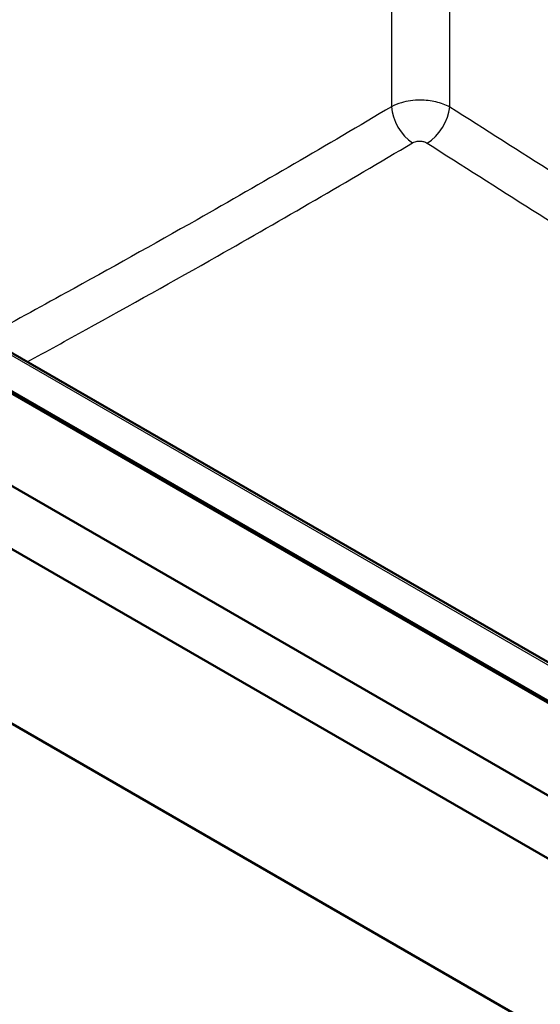
# Paper-space layout 'ISO_6' of a CAD drawing. Units: millimetres. Extents: x 0 to 2100, y 0 to 2970.
# Drawn here: x 1134 to 1336, y 1306 to 1688 of the extents above; entities that cross this region are included whole.
import ezdxf

# ---------------------------------------------------------------- set-up
doc = ezdxf.new("R2010")
doc.units = ezdxf.units.MM
doc.header["$LTSCALE"] = 10
doc.layers.add('Visible Edges(ISO)', color=7, linetype='Continuous', lineweight=50)
doc.layers.add('Visible Tangent Edges(ISO)', color=7, linetype='Continuous', lineweight=25)

psp = doc.layouts.new('ISO_6')

# ---------------------------------------------------------------- linework, layer by layer
at = {"layer": 'Visible Edges(ISO)'}
for p, q in [((851.45, 1668.7), (1424.21, 1338.02)), ((1424.21, 1313.53), (851.45, 1644.21)), ((1352.79, 1415.18), (985.09, 1627.47)), ((1353.5, 1415.59), (985.8, 1627.88)), ((985.8, 1627.22), (1353.5, 1414.93)), ((1348.64, 1433.37), (1017.84, 1624.36)), ((970.95, 1507.44), (1332.99, 1298.42))]:
    psp.add_line(p, q, dxfattribs=at)
at = {"layer": 'Visible Tangent Edges(ISO)'}
for p, q in [((1278.55, 1786.28), (1278.55, 1654.48)), ((1301.16, 1654.36), (1301.16, 1786.28)), ((1016.34, 1624.21), (1347.14, 1433.22))]:
    psp.add_line(p, q, dxfattribs=at)
for centre, major_axis, ratio, start_param, end_param in [((1287.03, 1649.92), (6.14, -10.31), 0.569023, 3.954332, 5.440001), ((1292.68, 1649.81), (6.45, 10.12), 0.548814, 3.967395, 5.487506)]:
    psp.add_ellipse(centre, major_axis=major_axis, ratio=ratio, start_param=start_param, end_param=end_param, dxfattribs=at)
for points, knots in [([(1301.16, 1654.36), (1299.63, 1655.22), (1297.79, 1655.9), (1293.87, 1656.79), (1291.82, 1657.02), (1287.21, 1657.03), (1284.65, 1656.69), (1280.98, 1655.63), (1279.68, 1655.1), (1278.55, 1654.48)], [0, 0, 0, 0, 0.1626956, 0.1626956, 0.3168206, 0.3168206, 0.5086121, 0.5086121, 0.6284817, 0.6284817, 0.6284817, 0.6284817]), ([(1278.55, 1654.48), (1253.41, 1639.52), (1228.26, 1624.88), (1186.14, 1601), (1169.18, 1591.54), (1141.71, 1576.42), (1131.2, 1570.68), (1120.69, 1564.97)], [-35.727273, -35.727273, -35.727273, -35.727273, -25.054557, -25.054557, -17.863636, -17.863636, -13.406864, -13.406864, -13.406864, -13.406864]), ([(1523.33, 1520.45), (1519.14, 1522.67), (1514.96, 1524.89), (1506.58, 1529.37), (1502.38, 1531.62), (1486.28, 1540.34), (1474.38, 1546.93), (1455.42, 1557.88), (1448.35, 1562.06), (1432.72, 1571.46), (1424.17, 1576.71), (1404.69, 1588.78), (1393.77, 1595.63), (1355.61, 1619.68), (1328.39, 1637.01), (1301.16, 1654.36)], [-31.463879, -31.463879, -31.463879, -31.463879, -29.689611, -29.689611, -27.910422, -27.910422, -22.864552, -22.864552, -19.863643, -19.863643, -16.228797, -16.228797, -11.584634, -11.584634, 0, 0, 0, 0]), ([(1137.22, 1555.43), (1144.85, 1559.59), (1152.48, 1563.78), (1177.09, 1577.35), (1194.07, 1586.84), (1236.28, 1610.8), (1261.51, 1625.47), (1286.73, 1640.46)], [14.631229, 14.631229, 14.631229, 14.631229, 17.863636, 17.863636, 25.054557, 25.054557, 35.727273, 35.727273, 35.727273, 35.727273]), ([(1286.73, 1640.46), (1287.01, 1640.63), (1287.34, 1640.77), (1288.26, 1641.05), (1288.9, 1641.13), (1290.05, 1641.11), (1290.57, 1641.04), (1291.55, 1640.78), (1292.01, 1640.59), (1292.39, 1640.34)], [-0.6284817, -0.6284817, -0.6284817, -0.6284817, -0.5086121, -0.5086121, -0.3168206, -0.3168206, -0.1626956, -0.1626956, 0, 0, 0, 0]), ([(1292.39, 1640.34), (1319.65, 1623), (1346.9, 1605.68), (1385.19, 1581.65), (1396.16, 1574.81), (1415.77, 1562.73), (1424.4, 1557.48), (1440.17, 1548.04), (1447.32, 1543.84), (1466.45, 1532.79), (1478.41, 1526.12), (1494.52, 1517.33), (1498.72, 1515.06), (1504.16, 1512.13), (1505.39, 1511.47), (1506.62, 1510.81)], [0, 0, 0, 0, 11.584634, 11.584634, 16.228797, 16.228797, 19.863643, 19.863643, 22.864552, 22.864552, 27.910422, 27.910422, 29.689611, 29.689611, 30.213101, 30.213101, 30.213101, 30.213101])]:
    psp.add_open_spline(points, degree=3, knots=knots, dxfattribs=at)

doc.saveas('drawing.dxf')
